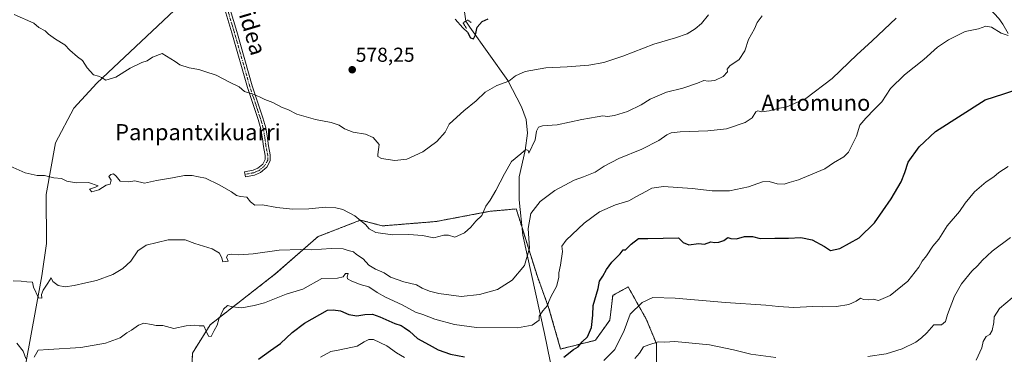
# Model space of a CAD drawing. Units: metres. Extents: x 561600 to 562977, y 4744907 to 4747227.
# Drawn here: x 562180 to 562668, y 4745751 to 4745917 of the extents above; entities that cross this region are included whole.
import ezdxf
from ezdxf.enums import TextEntityAlignment as Align

# ---------------------------------------------------------------- set-up
doc = ezdxf.new("R2010")
doc.units = ezdxf.units.M
doc.header["$MEASUREMENT"] = 0
for name, pattern in [('TRAZO_Y_PUNTO', [1, 0.5, -0.25, 0, -0.25]), ('TRAZOS', [0.75, 0.5, -0.25]), ('TRAZOS2', [0.375, 0.25, -0.125])]:
    doc.linetypes.add(name, pattern=pattern)
for name, color, linetype, lineweight in [('Arbolado forestal', 92, 'TRAZOS', 0), ('Arbolado forestal CxS', 92, 'Continuous', 0), ('Camino', 19, 'Continuous', 0), ('Camino Cxs', 19, 'Continuous', 0), ('Camino eje', 39, 'TRAZO_Y_PUNTO', 13), ('Carátula', 7, 'Continuous', 5), ('Corriente natural lineal', 142, 'Continuous', 13), ('Curva de nivel maestra', 36, 'Continuous', 30), ('Curva de nivel normal', 36, 'Continuous', 0), ('Prado', 92, 'Continuous', 0), ('Prado CxS', 92, 'Continuous', 0), ('Puente lineal', 2, 'TRAZOS2', 0), ('Punto de cota en terreno', 7, 'Continuous', 0), ('Rótulo de punto de cota en terreno', 19, 'Continuous', 0), ('Texto cartográfico', 19, 'Continuous', 0)]:
    doc.layers.add(name, color=color, linetype=linetype, lineweight=lineweight)
doc.styles.add('Arial', font='txt', dxfattribs={"height": 0.2})

# ---------------------------------------------------------------- blocks, each defined once
blk = doc.blocks.new('*U151')
at = {"layer": 'Prado CxS', "color": 92, "linetype": 'Continuous', "lineweight": 0}
blk.add_polyline3d([(562495.47, 4745727.67, 615.79), (562495.48, 4745756.1, 610.1), (562490.49, 4745768.19, 607.21), (562481.48, 4745784.18, 602.98), (562473.85, 4745779.98, 601.96), (562472.42, 4745767.77, 602.47), (562465.23, 4745757.71, 601.06), (562447.99, 4745753.4, 598.94), (562442.24, 4745773.52, 595.53), (562436.49, 4745789.32, 592.89), (562432.18, 4745802.98, 590.06), (562428.71, 4745814.18, 589.15), (562426.01, 4745822.89, 587.41), (562413.13, 4745821.72, 585.5), (562386.2, 4745816.63, 583.76), (562359.62, 4745814.47, 584.36), (562348.84, 4745817.35, 585.14), (562346.92, 4745816.6, 585.68), (562334.24, 4745811.66, 587.63), (562327.77, 4745809.14, 588.23), (562306.37, 4745790.5, 592.14), (562274.24, 4745765.39, 594.7), (562265.49, 4745751.32, 596.39), (562264.99, 4745737.99, 598.44)], dxfattribs=at)
blk = doc.blocks.new('5PATER')
at = {"layer": 'Carátula', "linetype": 'Continuous', "lineweight": 5}
h = blk.add_hatch(color=250, dxfattribs=at)
edge = h.paths.add_edge_path()
edge.add_ellipse((0, 0.01), major_axis=(-1.33, -1.34), ratio=0.999422, start_angle=0, end_angle=360)

msp = doc.modelspace()

# ---------------------------------------------------------------- linework, layer by layer
at = {"layer": 'Arbolado forestal', "color": 92, "linetype": 'TRAZOS', "lineweight": 0}
msp.add_polyline3d([(562495.47, 4745727.67, 615.79), (562495.47, 4745756.1, 610.1), (562490.49, 4745768.19, 607.21), (562481.48, 4745784.18, 602.98), (562473.85, 4745779.98, 601.96), (562472.42, 4745767.77, 602.47), (562465.23, 4745757.71, 601.06), (562447.99, 4745753.4, 598.94), (562442.24, 4745773.52, 595.53), (562436.49, 4745789.32, 592.89), (562432.18, 4745802.98, 590.06), (562428.88, 4745813.64, 589.29), (562428.71, 4745814.18, 589.15), (562426.01, 4745822.89, 587.41), (562413.13, 4745821.72, 585.5), (562386.2, 4745816.63, 583.76), (562359.62, 4745814.47, 584.36), (562348.84, 4745817.35, 585.14), (562346.92, 4745816.6, 585.68), (562334.24, 4745811.66, 587.63), (562327.77, 4745809.14, 588.23), (562306.37, 4745790.5, 592.14), (562274.24, 4745765.39, 594.7), (562265.49, 4745751.32, 596.39), (562264.99, 4745737.99, 598.44)], dxfattribs=at)
at = {"layer": 'Arbolado forestal CxS', "color": 92, "linetype": 'Continuous', "lineweight": 0}
msp.add_polyline3d([(562264.99, 4745737.99, 598.44), (562265.49, 4745751.32, 596.39), (562274.24, 4745765.39, 594.7), (562306.37, 4745790.5, 592.14), (562327.77, 4745809.14, 588.23), (562334.24, 4745811.66, 587.63), (562346.92, 4745816.6, 585.68), (562348.84, 4745817.35, 585.14), (562359.62, 4745814.47, 584.36), (562386.2, 4745816.63, 583.76), (562413.13, 4745821.72, 585.5), (562426.01, 4745822.89, 587.41), (562428.71, 4745814.18, 589.15), (562432.18, 4745802.98, 590.06), (562436.49, 4745789.32, 592.89), (562442.24, 4745773.52, 595.53), (562447.99, 4745753.4, 598.94), (562465.23, 4745757.71, 601.06), (562472.42, 4745767.77, 602.47), (562473.85, 4745779.98, 601.96), (562481.48, 4745784.18, 602.98), (562490.49, 4745768.19, 607.21), (562495.48, 4745756.1, 610.1), (562495.47, 4745727.67, 615.79)], dxfattribs=at)
at = {"layer": 'Camino', "color": 19, "linetype": 'Continuous', "lineweight": 0}
for points in [[(562669.9, 4745909.85, 594.81), (562667.3, 4745914.45, 594.2), (562665.31, 4745917.28, 593.7), (562662.96, 4745919.86, 593.28), (562655.92, 4745927.06, 591.99), (562648.74, 4745934.1, 590.48), (562639.95, 4745942.43, 588.8), (562631.12, 4745950.74, 587.15), (562624.94, 4745956.39, 586.09), (562618.8, 4745962.09, 585.22), (562608.77, 4745972.56, 583.66), (562599.13, 4745983.43, 582.53), (562590.39, 4745993.38, 581.2), (562581.75, 4746003.41, 579.91), (562572.65, 4746014.56, 578.55), (562567.69, 4746020.32, 577.85)], [(562282.46, 4745927.49, 575.97), (562287.47, 4745910.85, 577.47), (562295.14, 4745883.88, 579.75), (562300.43, 4745868.01, 580.9), (562301.86, 4745863.08, 581.11), (562302.67, 4745858.06, 581.4), (562303.15, 4745854.2, 581.65), (562304.07, 4745849.68, 581.98), (562304.07, 4745846.78, 582.22), (562302.35, 4745843.56, 582.59), (562299.29, 4745840.94, 583.21), (562296.33, 4745839.66, 583.64), (562291.8, 4745838.76, 583.92), (562291.31, 4745841.21, 583.81), (562295.58, 4745842.06, 583.51), (562297.95, 4745843.08, 583.19), (562300.36, 4745845.15, 582.71), (562301.57, 4745847.41, 582.34), (562301.57, 4745849.43, 582.17), (562300.68, 4745853.8, 581.97), (562300.2, 4745857.71, 581.8), (562299.42, 4745862.53, 581.62), (562298.04, 4745867.27, 581.24), (562292.75, 4745883.14, 579.81), (562285.07, 4745910.15, 577.54), (562280.04, 4745926.85, 576.03)]]:
    msp.add_polyline3d(points, dxfattribs=at)
at = {"layer": 'Camino Cxs', "color": 19, "linetype": 'Continuous', "lineweight": 0}
for points in [[(562282.46, 4745927.49, 575.97), (562287.47, 4745910.85, 577.47), (562295.14, 4745883.88, 579.75), (562300.43, 4745868.01, 580.9), (562301.86, 4745863.08, 581.11), (562302.67, 4745858.06, 581.4), (562303.15, 4745854.2, 581.65), (562304.07, 4745849.68, 581.98), (562304.07, 4745846.78, 582.22), (562302.35, 4745843.56, 582.59), (562299.29, 4745840.94, 583.21), (562296.33, 4745839.66, 583.64), (562291.8, 4745838.76, 583.92), (562291.31, 4745841.21, 583.81), (562295.58, 4745842.06, 583.51), (562297.95, 4745843.08, 583.19), (562300.36, 4745845.15, 582.71), (562301.57, 4745847.41, 582.34), (562301.57, 4745849.43, 582.17), (562300.68, 4745853.8, 581.97), (562300.2, 4745857.71, 581.8), (562299.42, 4745862.53, 581.62), (562298.04, 4745867.27, 581.24), (562292.75, 4745883.14, 579.81), (562285.07, 4745910.15, 577.54), (562280.04, 4745926.85, 576.03)], [(562669.9, 4745909.85, 594.81), (562667.3, 4745914.45, 594.2), (562665.31, 4745917.28, 593.7)]]:
    msp.add_polyline3d(points, dxfattribs=at)
at = {"layer": 'Camino eje', "color": 39, "linetype": 'TRAZO_Y_PUNTO', "lineweight": 13}
msp.add_polyline3d([(562276.92, 4745948.23, 573.57), (562277.2, 4745946.72, 573.71), (562278.34, 4745940.13, 574.48), (562281.25, 4745927.17, 576), (562286.27, 4745910.5, 577.51), (562293.95, 4745883.51, 579.76), (562299.24, 4745867.64, 581.06), (562300.64, 4745862.81, 581.33), (562301.43, 4745857.89, 581.48), (562301.91, 4745854, 581.72), (562302.82, 4745849.55, 582.07), (562302.82, 4745847.09, 582.28), (562301.36, 4745844.35, 582.6), (562298.62, 4745842.01, 583.19), (562295.96, 4745840.86, 583.58), (562291.55, 4745839.99, 583.86)], dxfattribs=at)
at = {"layer": 'Corriente natural lineal', "color": 142, "linetype": 'Continuous', "lineweight": 13}
for points in [[(562401.07, 4745916.05, 574.25), (562371.47, 4746122.75, 560.87), (562371.46, 4746122.83, 560.87)], [(562176.58, 4745596.5, 617.96), (562171.47, 4745618.02, 613.76), (562165.21, 4745636.81, 610.94), (562164.07, 4745656.17, 609.8), (562166.92, 4745665.28, 608.36), (562172.04, 4745679.52, 606.87), (562176.59, 4745694.32, 603.3), (562178.87, 4745713.68, 601.94), (562180, 4745729.98, 598.58), (562190.81, 4745789.77, 588.98), (562193.09, 4745805.71, 587.85), (562193.05, 4745830.07, 585.47), (562197.61, 4745855.7, 583.45), (562206.71, 4745872.78, 581.97), (562218.1, 4745885.3, 580.29), (562267.56, 4745931.82, 574.57), (562273.71, 4745940.01, 573.98)], [(562455.99, 4745720.64, 609.29), (562446.31, 4745738.29, 602.9), (562442.9, 4745747.41, 599.78), (562440.05, 4745761.07, 596.47), (562429.25, 4745809.79, 589.17), (562427.54, 4745827.43, 587.27), (562427.54, 4745838.82, 586.09), (562430.39, 4745851.91, 585.07), (562431.53, 4745860.45, 583.92), (562430.96, 4745867.28, 583.15), (562428.68, 4745873.54, 582.36), (562421.85, 4745886.63, 580.22), (562403, 4745913.1, 574.51), (562401.07, 4745916.05, 574.25)]]:
    msp.add_polyline3d(points, dxfattribs=at)
at = {"layer": 'Curva de nivel maestra', "color": 36, "linetype": 'Continuous', "lineweight": 30}
for points in [[(562395.65, 4745916.98, 575), (562399.53, 4745912.71, 575), (562401.79, 4745910.52, 575), (562403.3, 4745907.77, 575), (562404.86, 4745907.18, 575), (562405.82, 4745909.29, 575), (562406.65, 4745913.04, 575), (562409.04, 4745915.79, 575), (562412.17, 4745917.12, 575)], [(562449.67, 4745749.31, 600), (562454.33, 4745753.16, 600), (562456.78, 4745754.44, 600), (562458.64, 4745757, 600), (562461.36, 4745759.42, 600), (562463.33, 4745764.01, 600), (562464.04, 4745770.15, 600), (562464.19, 4745774.93, 600), (562466.54, 4745783.4, 600), (562467.3, 4745787.05, 600), (562468.91, 4745789.55, 600), (562470.73, 4745792.92, 600), (562473.47, 4745796.47, 600), (562477.48, 4745800.54, 600), (562479.07, 4745802.56, 600), (562480.22, 4745802.53, 600), (562482.93, 4745805.33, 600), (562486.57, 4745808.26, 600), (562491.17, 4745808.26, 600), (562506.5, 4745808.5, 600), (562508.81, 4745806.22, 600), (562511.6, 4745805.07, 600), (562516.33, 4745805.7, 600), (562519.33, 4745805.47, 600), (562522.52, 4745806.56, 600), (562524.28, 4745806.3, 600), (562526.37, 4745806.37, 600), (562528.88, 4745807.24, 600), (562530.85, 4745808.64, 600), (562532.39, 4745808.21, 600), (562535.18, 4745808.06, 600), (562539.1, 4745809.2, 600), (562543.16, 4745809.24, 600), (562546.85, 4745808.18, 600), (562554.24, 4745808.44, 600), (562560.97, 4745808.41, 600), (562567.16, 4745808.69, 600), (562572.71, 4745807.56, 600), (562578.8, 4745804.28, 600), (562581.85, 4745802.29, 600), (562586.46, 4745803.2, 600), (562596, 4745808.56, 600), (562603.64, 4745815.97, 600), (562611.92, 4745827.92, 600), (562616.79, 4745836.33, 600), (562618.73, 4745841.03, 600), (562620.27, 4745846.13, 600), (562625.82, 4745853.7, 600), (562633.8, 4745861.33, 600), (562658.46, 4745877, 600), (562667.72, 4745879.98, 600), (562675.22, 4745882.52, 600)], [(562298.22, 4745748.3, 600), (562304.19, 4745752.66, 600), (562309.22, 4745756.17, 600), (562315, 4745761.55, 600), (562321.11, 4745766.25, 600), (562332.45, 4745772.62, 600), (562335.3, 4745772.77, 600), (562338.87, 4745772.36, 600), (562342.97, 4745770.57, 600), (562347, 4745769.8, 600), (562351, 4745770.57, 600), (562354.67, 4745770.64, 600), (562358.38, 4745769.38, 600), (562365.88, 4745766.06, 600), (562369.01, 4745765.01, 600), (562370.38, 4745763.99, 600), (562373.09, 4745762.18, 600), (562377.08, 4745758.68, 600), (562382.86, 4745755.52, 600), (562387.34, 4745752.96, 600), (562393.4, 4745750.88, 600), (562400.33, 4745749.55, 600)]]:
    msp.add_polyline3d(points, dxfattribs=at)
at = {"layer": 'Curva de nivel normal', "color": 36, "linetype": 'Continuous', "lineweight": 0}
for points in [[(562175.17, 4745844.05, 585), (562182.54, 4745840.76, 585), (562188.46, 4745839.52, 585), (562192.19, 4745839.39, 585), (562196.8, 4745838.32, 585), (562200.6, 4745838.01, 585), (562203.17, 4745836.73, 585), (562207.84, 4745835.84, 585), (562214, 4745836, 585), (562218.81, 4745834.35, 585), (562217.41, 4745833.73, 585), (562214.53, 4745832.73, 585), (562215.55, 4745831.34, 585), (562219, 4745832.36, 585), (562222.67, 4745834.67, 585), (562224.76, 4745835.14, 585), (562225.17, 4745837.08, 585), (562224.11, 4745839, 585), (562225.06, 4745840, 585), (562226.36, 4745840.21, 585), (562227.61, 4745839.12, 585), (562229.61, 4745836.64, 585), (562233.77, 4745836.28, 585), (562237, 4745836.83, 585), (562241.71, 4745835.71, 585), (562247.67, 4745836.92, 585), (562255.58, 4745838.27, 585), (562261.5, 4745839.5, 585), (562265.43, 4745839.43, 585), (562268.44, 4745838.73, 585), (562271.92, 4745838.09, 585), (562278.78, 4745834.9, 585), (562284.82, 4745831.37, 585), (562287.3, 4745829.52, 585), (562289.28, 4745829, 585), (562292.5, 4745828.7, 585), (562294.31, 4745826.36, 585), (562296.48, 4745824.82, 585), (562300.26, 4745824.93, 585), (562307.31, 4745823.59, 585), (562315.06, 4745822.82, 585), (562323.21, 4745822.99, 585), (562331.51, 4745823.82, 585), (562336.54, 4745823.36, 585), (562340.01, 4745822.63, 585), (562345.99, 4745819.39, 585), (562348.91, 4745816.91, 585), (562351.22, 4745815.22, 585), (562353.07, 4745813.04, 585), (562356.43, 4745811.13, 585), (562364.69, 4745810.09, 585), (562372.82, 4745810.16, 585), (562379.61, 4745809.64, 585), (562385.15, 4745808.59, 585), (562390.19, 4745809.79, 585), (562392.42, 4745809.8, 585), (562395.52, 4745808.95, 585), (562400.44, 4745811.02, 585), (562403.55, 4745813.76, 585), (562406.04, 4745816.77, 585), (562408.94, 4745819.67, 585), (562410.9, 4745824.32, 585), (562413.04, 4745827.27, 585), (562415.94, 4745831.98, 585), (562420.26, 4745840.29, 585), (562423.63, 4745846.38, 585), (562428.33, 4745850.14, 585), (562430.84, 4745852.4, 585), (562431.87, 4745851.88, 585), (562432.3, 4745850.58, 585), (562435.36, 4745857.2, 585), (562436.13, 4745861.46, 585), (562437.02, 4745863.49, 585), (562439.09, 4745864.02, 585), (562446.34, 4745864.59, 585), (562458.59, 4745867.32, 585), (562466.15, 4745868.55, 585), (562469, 4745869.1, 585), (562471.2, 4745868.81, 585), (562474.78, 4745869.27, 585), (562481.2, 4745871.27, 585), (562488, 4745874.48, 585), (562492.33, 4745877.36, 585), (562500.56, 4745880.87, 585), (562508.58, 4745882.77, 585), (562515.9, 4745885.34, 585), (562519, 4745886.61, 585), (562521.21, 4745886.2, 585), (562524.51, 4745886.61, 585), (562528.61, 4745888.64, 585), (562530.8, 4745890.81, 585), (562530.55, 4745892.24, 585), (562531.91, 4745893.86, 585), (562536.6, 4745897.08, 585), (562539.37, 4745901.33, 585), (562541.07, 4745906.96, 585), (562544.08, 4745912.17, 585), (562545.39, 4745915.29, 585), (562547.86, 4745918.58, 585)], [(562614.34, 4745917.58, 590), (562602.53, 4745906.32, 590), (562594.84, 4745899.25, 590), (562582.61, 4745887.59, 590), (562569.6, 4745877.69, 590), (562560.17, 4745873.54, 590), (562555.76, 4745872.73, 590), (562551.46, 4745871.6, 590), (562547.54, 4745871.08, 590), (562545.85, 4745871.59, 590), (562544.8, 4745870.98, 590), (562543, 4745868.06, 590), (562539.56, 4745865.74, 590), (562530.3, 4745862.65, 590), (562521, 4745861.57, 590), (562507.2, 4745861.18, 590), (562502.73, 4745860.56, 590), (562500.66, 4745859.57, 590), (562496.63, 4745856.76, 590), (562488.19, 4745852.53, 590), (562476.81, 4745847.89, 590), (562469.55, 4745844.02, 590), (562465.07, 4745841.05, 590), (562459.43, 4745838.74, 590), (562454.67, 4745837.19, 590), (562445.15, 4745832.06, 590), (562437.8, 4745826.57, 590), (562433.18, 4745820.56, 590), (562432, 4745813.23, 590), (562432.66, 4745803.42, 590), (562430.17, 4745794.79, 590), (562423.91, 4745787.47, 590), (562416.68, 4745782.95, 590), (562407.85, 4745780.45, 590), (562398.63, 4745779.48, 590), (562387.67, 4745780.95, 590), (562383, 4745782.09, 590), (562379.4, 4745783.63, 590), (562376.54, 4745785.3, 590), (562370.31, 4745786.73, 590), (562363.62, 4745788.96, 590), (562360.57, 4745791.16, 590), (562356.3, 4745793, 590), (562352.89, 4745795.06, 590), (562350.05, 4745798.05, 590), (562346.9, 4745800.23, 590), (562345.28, 4745801.61, 590), (562342.62, 4745802.31, 590), (562340.28, 4745803.06, 590), (562334.29, 4745803.19, 590), (562324.71, 4745802.54, 590), (562319.22, 4745802.76, 590), (562308.49, 4745802.49, 590), (562295.57, 4745800.57, 590), (562288.43, 4745800.09, 590), (562284.94, 4745800.47, 590), (562283.09, 4745800.05, 590), (562282.37, 4745798.98, 590), (562283.2, 4745796.98, 590), (562280.48, 4745796.67, 590), (562280.09, 4745798.43, 590), (562278.82, 4745800.87, 590), (562275.28, 4745803.12, 590), (562266.66, 4745805.78, 590), (562261.88, 4745807.52, 590), (562253.46, 4745807.58, 590), (562242.52, 4745804.9, 590), (562238.39, 4745802.17, 590), (562234.95, 4745797.04, 590), (562231, 4745793.39, 590), (562226, 4745790.36, 590), (562218, 4745787.34, 590), (562212.6, 4745786.18, 590), (562206.93, 4745784.83, 590), (562202.35, 4745784.26, 590), (562198.96, 4745784.83, 590), (562196.2, 4745786.91, 590), (562195.5, 4745788.72, 590), (562193.78, 4745786.04, 590), (562191.44, 4745782.64, 590), (562190.64, 4745780.39, 590), (562190.79, 4745778.6, 590), (562189.1, 4745778.86, 590), (562186.66, 4745784.11, 590), (562186.19, 4745786.48, 590), (562183.33, 4745786.68, 590), (562180.64, 4745787.09, 590), (562176.58, 4745787.2, 590)], [(562521.27, 4745919.11, 580), (562517.88, 4745914.87, 580), (562514.79, 4745912.24, 580), (562510.81, 4745909.76, 580), (562505, 4745907.78, 580), (562494.23, 4745904.68, 580), (562478.81, 4745898.63, 580), (562469.49, 4745895.45, 580), (562462.04, 4745894.12, 580), (562451.33, 4745893.38, 580), (562440.67, 4745892.92, 580), (562430.43, 4745891.06, 580), (562425.71, 4745888.85, 580), (562422.33, 4745886.3, 580), (562416.42, 4745884.11, 580), (562410.54, 4745880.85, 580), (562406.16, 4745876.49, 580), (562400, 4745871.59, 580), (562396.51, 4745868.35, 580), (562392.76, 4745864.92, 580), (562390.79, 4745860.9, 580), (562386.57, 4745856.27, 580), (562379.65, 4745851.22, 580), (562371.7, 4745847.53, 580), (562365.86, 4745846.86, 580), (562359.24, 4745847.95, 580), (562357.38, 4745848.94, 580), (562357.35, 4745849.88, 580), (562358.07, 4745854.79, 580), (562355.01, 4745858.34, 580), (562351.24, 4745859.9, 580), (562345.21, 4745860.88, 580), (562340.88, 4745862.54, 580), (562338.24, 4745864.36, 580), (562334.24, 4745865.73, 580), (562326.5, 4745867.17, 580), (562317.25, 4745869.88, 580), (562312.79, 4745872.13, 580), (562310.05, 4745873.23, 580), (562305.28, 4745875.7, 580), (562301.33, 4745877.12, 580), (562298.8, 4745878.51, 580), (562295.5, 4745879.76, 580), (562291.36, 4745881.15, 580), (562288.62, 4745883.45, 580), (562284.27, 4745885.54, 580), (562277.32, 4745889.27, 580), (562271.67, 4745891.02, 580), (562268.58, 4745892.06, 580), (562263.88, 4745892.8, 580), (562259.2, 4745894.31, 580), (562257, 4745895.97, 580), (562250.48, 4745899.95, 580), (562245.69, 4745898.1, 580), (562243, 4745896.38, 580), (562240.33, 4745895.58, 580), (562234.67, 4745892.64, 580), (562227.51, 4745888.3, 580), (562222.6, 4745886.72, 580), (562220.39, 4745888.04, 580), (562218.84, 4745888.76, 580), (562216.48, 4745889.46, 580), (562213.29, 4745892.95, 580), (562211, 4745896.45, 580), (562208.51, 4745898.31, 580), (562204.72, 4745901.69, 580), (562202.2, 4745904.27, 580), (562197.53, 4745907.05, 580), (562194.16, 4745909.52, 580), (562192.42, 4745911.18, 580), (562189.26, 4745912.95, 580), (562186.79, 4745915.06, 580), (562177.11, 4745919.38, 580)], [(562187, 4745749.38, 595), (562189, 4745752.82, 595), (562194.14, 4745753.18, 595), (562210.24, 4745754.08, 595), (562222.38, 4745756.26, 595), (562229.63, 4745758.99, 595), (562232.91, 4745761.4, 595), (562235.33, 4745762.78, 595), (562238.67, 4745765.26, 595), (562241.44, 4745766.15, 595), (562245.11, 4745765.64, 595), (562247.44, 4745765, 595), (562250.88, 4745765.02, 595), (562256.22, 4745763.55, 595), (562262.33, 4745764.89, 595), (562266.6, 4745765.15, 595), (562268.83, 4745764.87, 595), (562271.18, 4745764.85, 595), (562272.26, 4745762.26, 595), (562273.51, 4745759.84, 595), (562274.83, 4745759.62, 595), (562276.3, 4745762.63, 595), (562277.7, 4745765.22, 595), (562278.56, 4745768.23, 595), (562280.89, 4745773.1, 595), (562282.93, 4745774.95, 595), (562285.41, 4745774.32, 595), (562289.96, 4745773.89, 595), (562296.11, 4745775.03, 595), (562301.14, 4745776.25, 595), (562311.99, 4745780.56, 595), (562320.16, 4745783.16, 595), (562329.62, 4745788.32, 595), (562337.44, 4745788.5, 595), (562340.16, 4745789.24, 595), (562341.38, 4745790.85, 595), (562342.69, 4745790.85, 595), (562342.26, 4745789.23, 595), (562342.35, 4745788.17, 595), (562344.15, 4745787.17, 595), (562348.71, 4745785.45, 595), (562352.89, 4745784.24, 595), (562357.1, 4745781.43, 595), (562361.13, 4745779.13, 595), (562369.39, 4745775.39, 595), (562376.07, 4745771.72, 595), (562379.66, 4745770.5, 595), (562385.67, 4745768.26, 595), (562395.33, 4745765.59, 595), (562406.33, 4745764.01, 595), (562426.62, 4745763.91, 595), (562433.91, 4745765.29, 595), (562437.34, 4745767.67, 595), (562437.33, 4745769.66, 595), (562439.16, 4745772.38, 595), (562441.5, 4745774.92, 595), (562442.18, 4745776.99, 595), (562443.37, 4745779.53, 595), (562446, 4745784.33, 595), (562447.15, 4745788.84, 595), (562447.16, 4745791.22, 595), (562448, 4745794.97, 595), (562448.91, 4745801.74, 595), (562448.68, 4745804.44, 595), (562450.83, 4745807.44, 595), (562459.69, 4745815.88, 595), (562467.32, 4745821.4, 595), (562475.19, 4745824.94, 595), (562481.85, 4745826.87, 595), (562485.62, 4745829.13, 595), (562490.33, 4745831.52, 595), (562493.24, 4745833.26, 595), (562498.98, 4745834.04, 595), (562513.29, 4745833.05, 595), (562523.07, 4745831.79, 595), (562531.69, 4745831.79, 595), (562541.22, 4745833.87, 595), (562548.12, 4745836.34, 595), (562551.44, 4745836.56, 595), (562555.44, 4745835.31, 595), (562558.78, 4745835.18, 595), (562561.33, 4745836.01, 595), (562566, 4745837.34, 595), (562579, 4745842.78, 595), (562583.33, 4745845.69, 595), (562588.33, 4745848.72, 595), (562590.76, 4745850.98, 595), (562594.63, 4745859, 595), (562596.35, 4745864.38, 595), (562599.32, 4745867.85, 595), (562603.62, 4745872.36, 595), (562607.18, 4745875.94, 595), (562611.55, 4745882.65, 595), (562618.52, 4745889.39, 595), (562628.12, 4745896.99, 595), (562634.91, 4745903.1, 595), (562640.32, 4745906.76, 595), (562648.55, 4745910.88, 595), (562655.25, 4745912.29, 595), (562658.88, 4745913.51, 595), (562661.67, 4745913.09, 595), (562666.42, 4745910.06, 595), (562669.91, 4745908.95, 595)], [(562469.51, 4745747.65, 605), (562474.84, 4745753.18, 605), (562479.45, 4745762.55, 605), (562482.54, 4745770.71, 605), (562488.42, 4745776.55, 605), (562493.69, 4745778.94, 605), (562504.77, 4745778.69, 605), (562529.69, 4745776.51, 605), (562549.67, 4745775.2, 605), (562556, 4745774.42, 605), (562563.61, 4745773.98, 605), (562573.11, 4745774.41, 605), (562577.94, 4745774.25, 605), (562584.74, 4745774.54, 605), (562590.92, 4745775.54, 605), (562594.54, 4745777.1, 605), (562596.74, 4745778.55, 605), (562598.17, 4745777.98, 605), (562600.79, 4745777.83, 605), (562603, 4745778.08, 605), (562605.6, 4745777.48, 605), (562611.4, 4745779.97, 605), (562620.17, 4745787, 605), (562625.61, 4745794, 605), (562627.27, 4745797, 605), (562629.42, 4745799.67, 605), (562632.61, 4745804.33, 605), (562635.44, 4745807.89, 605), (562639.7, 4745814.5, 605), (562645.82, 4745821.66, 605), (562648.63, 4745825.69, 605), (562653.25, 4745831.33, 605), (562659.03, 4745836.38, 605), (562662.74, 4745838.84, 605), (562665.22, 4745840.96, 605), (562669.87, 4745843.86, 605)], [(562600.33, 4745749.76, 610), (562609.4, 4745751.09, 610), (562617.29, 4745753.57, 610), (562624.03, 4745756.74, 610), (562626.96, 4745759, 610), (562629.58, 4745761.36, 610), (562633, 4745765.45, 610), (562636.86, 4745765.41, 610), (562638.77, 4745767.03, 610), (562639.74, 4745770.59, 610), (562643.29, 4745779.65, 610), (562646.7, 4745785.67, 610), (562651.86, 4745791.95, 610), (562654.83, 4745794.81, 610), (562656.97, 4745797.36, 610), (562662, 4745801.95, 610), (562670.98, 4745808.74, 610)], [(562654.03, 4745747.79, 615), (562656.8, 4745754, 615), (562657.43, 4745757.18, 615), (562659, 4745759.61, 615), (562660.83, 4745760.64, 615), (562662, 4745762.57, 615), (562662.76, 4745766.5, 615), (562662.97, 4745769.33, 615), (562665.62, 4745773.48, 615), (562671.92, 4745778.78, 615)], [(562178.44, 4745756.38, 595), (562181.52, 4745752.25, 595), (562182.82, 4745748.71, 595)], [(562328.93, 4745749.41, 605), (562334.06, 4745752.11, 605), (562338.6, 4745752.96, 605), (562347.23, 4745754.89, 605), (562350.58, 4745756.89, 605), (562352.9, 4745758.17, 605), (562355.25, 4745758.09, 605), (562361.93, 4745754.98, 605), (562366.62, 4745751.48, 605), (562370.69, 4745749.17, 605)], [(562484.78, 4745748.67, 610), (562487.06, 4745751.36, 610), (562489.02, 4745754.44, 610), (562491.73, 4745755.51, 610), (562496.35, 4745756.93, 610), (562499.67, 4745756.75, 610), (562504.58, 4745757.06, 610), (562521.76, 4745755.41, 610), (562533.78, 4745753.06, 610), (562542.28, 4745750.88, 610), (562554.69, 4745749.16, 610)]]:
    msp.add_polyline3d(points, dxfattribs=at)
at = {"layer": 'Prado', "color": 92, "linetype": 'Continuous', "lineweight": 0}
msp.add_polyline3d([(562495.47, 4745727.67, 615.79), (562495.47, 4745756.1, 610.1), (562490.49, 4745768.19, 607.21), (562481.48, 4745784.18, 602.98), (562473.85, 4745779.98, 601.96), (562472.42, 4745767.77, 602.47), (562465.23, 4745757.71, 601.06), (562447.99, 4745753.4, 598.94), (562442.24, 4745773.52, 595.53), (562436.49, 4745789.32, 592.89), (562432.18, 4745802.98, 590.06), (562428.88, 4745813.64, 589.29), (562428.71, 4745814.18, 589.15), (562426.01, 4745822.89, 587.41), (562413.13, 4745821.72, 585.5), (562386.2, 4745816.63, 583.76), (562359.62, 4745814.47, 584.36), (562348.84, 4745817.35, 585.14), (562346.92, 4745816.6, 585.68), (562334.24, 4745811.66, 587.63), (562327.77, 4745809.14, 588.23), (562306.37, 4745790.5, 592.14), (562274.24, 4745765.39, 594.7), (562265.49, 4745751.32, 596.39), (562264.99, 4745737.99, 598.44)], dxfattribs=at)
at = {"layer": 'Puente lineal', "color": 2, "linetype": 'TRAZOS2', "lineweight": 0}
msp.add_polyline3d([(562403.67, 4745915.39, 575.02), (562401.92, 4745916.58, 574.69), (562401.07, 4745916.05, 574.68), (562399.62, 4745915.15, 575.27), (562401.36, 4745912.45, 575.9)], dxfattribs=at)

# ---------------------------------------------------------------- block references
at = {"layer": 'Prado CxS', "color": 92, "linetype": 'Continuous', "lineweight": 0}
msp.add_blockref('*U151', (0, 0), dxfattribs=at)
at = {"layer": 'Punto de cota en terreno', "linetype": 'Continuous', "lineweight": 0}
msp.add_blockref('5PATER', (562344.69, 4745891.92, 578.25), dxfattribs=at)

# ---------------------------------------------------------------- texts
at = {"layer": 'Rótulo de punto de cota en terreno', "color": 19, "linetype": 'Continuous', "lineweight": 0, "style": 'Arial'}
msp.add_text('578,25', height=7, dxfattribs=at).set_placement((562346.45, 4745893.68), align=Align.BOTTOM_LEFT)
at = {"layer": 'Texto cartográfico', "color": 19, "linetype": 'Continuous', "lineweight": 0, "style": 'Arial'}
msp.add_text('Bidea', height=8, rotation=-73.4407, dxfattribs=at).set_placement((562294.35, 4745913.45), align=Align.MIDDLE_CENTER)
for s, p in [('Antomuno', (562574.55, 4745875.56)), ('Panpantxikuarri', (562268.19, 4745860.97))]:
    msp.add_text(s, height=8, dxfattribs=at).set_placement(p, align=Align.MIDDLE_CENTER)

doc.saveas('drawing.dxf')
